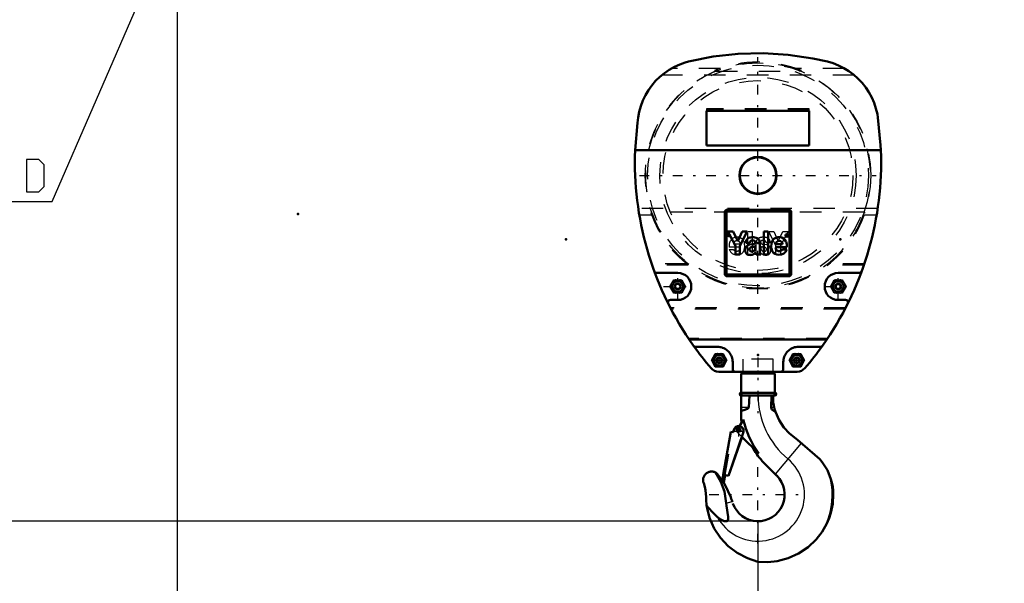
# Model space of a CAD drawing. Units: inches. Extents: x 19 to 231, y 19 to 233.
# Drawn here: x 145 to 191, y 58 to 84 of the extents above; entities that cross this region are included whole.
import ezdxf

# ---------------------------------------------------------------- set-up
doc = ezdxf.new("R2010")
doc.units = ezdxf.units.IN
doc.header["$MEASUREMENT"] = 0
doc.linetypes.add('Center', pattern=[1.5, 0.45, -0.5, 0.05, -0.5])
doc.linetypes.add('Dashed', pattern=[2, 1, -1])
for name, color, linetype, lineweight in [('2d ConnectionPoints', 7, 'Continuous', 50), ('AM_0', 7, 'Continuous', 50), ('AM_4', 3, 'Continuous', 25), ('AM_5', 3, 'Continuous', 25), ('AM_7', 7, 'Center', 25), ('AM_9', 6, 'Dashed', 25)]:
    doc.layers.add(name, color=color, linetype=linetype, lineweight=lineweight)
doc.dimstyles.get("Standard").update_dxf_attribs({"dimtxt": 0.18, "dimasz": 0.18, "dimexe": 0.18, "dimexo": 0.0625, "dimgap": 0.09, "dimtad": 0, "dimtih": 1, "dimtoh": 1, "dimdec": 4, "dimzin": 0, "dimdsep": 46, "dimtxsty": 'Standard', "dimcen": 0.09, "dimadec": 0, "dimazin": 0, "dimtfac": 1, "dimtdec": 4, "dimtofl": 0, "dimtmove": 0, "dimatfit": 3, "dimfxl": 0, "dimtolj": 1, "dimtzin": 0, "dimarcsym": 0})

# ---------------------------------------------------------------- blocks, each defined once
blk = doc.blocks.new('46_C236661033x31_1_0_in_66KJQ_1_1_GN_Wire_Rope_Hoist_900')
at = {"layer": 'AM_0'}
for p, q in [((177.959, 75.337), (177.959, 72.387)), ((180.909, 75.337), (177.959, 75.337)), ((180.909, 72.387), (180.909, 75.337)), ((178.027, 74.402), (178.378, 73.724)), ((178.271, 74.402), (178.027, 74.402)), ((178.487, 73.942), (178.271, 74.402)), ((178.691, 74.402), (178.487, 73.942)), ((178.594, 73.724), (178.936, 74.402)), ((178.936, 74.402), (178.691, 74.402)), ((179.904, 74.402), (179.701, 74.402)), ((179.701, 74.402), (179.701, 73.322)), ((179.904, 73.322), (179.904, 74.402)), ((180.778, 74.248), (180.752, 74.248)), ((180.752, 74.248), (180.752, 74.179)), ((180.752, 74.179), (180.77, 74.179)), ((180.776, 74.235), (180.77, 74.235)), ((180.77, 74.235), (180.77, 74.219)), ((180.77, 74.219), (180.78, 74.219)), ((180.77, 74.206), (180.778, 74.206)), ((180.77, 74.179), (180.77, 74.206)), ((180.778, 74.206), (180.791, 74.179)), ((180.791, 74.179), (180.808, 74.179)), ((180.808, 74.179), (180.795, 74.208)), ((178.378, 73.724), (178.378, 73.322)), ((178.594, 73.322), (178.594, 73.724)), ((178.862, 73.862), (179.05, 73.862)), ((179.19, 73.805), (179.041, 73.785)), ((179.31, 73.68), (179.31, 73.711)), ((179.512, 73.439), (179.512, 73.878)), ((180.255, 73.808), (180.579, 73.808)), ((180.258, 73.66), (180.777, 73.66)), ((180.778, 73.559), (180.579, 73.559)), ((178.378, 73.322), (178.594, 73.322)), ((179.345, 73.322), (179.562, 73.322)), ((179.562, 73.322), (179.562, 73.349)), ((179.701, 73.322), (179.904, 73.322)), ((177.959, 72.387), (180.909, 72.387))]:
    blk.add_line(p, q, dxfattribs=at)
for radius in [0.062, 0.0462]:
    blk.add_circle((180.778, 74.213), radius, dxfattribs=at)
for centre, radius, start, end in [((179.106, 73.88), 0.244, 115.0977, 184.112), ((179.174, 73.649), 0.483, 88.3554, 110.8649), ((179.169, 73.867), 0.119, 129.2364, 182.2289), ((179.192, 73.791), 0.195, 70.4097, 120.3305), ((179.171, 73.488), 0.645, 69.9647, 88.46), ((179.244, 73.91), 0.0662, 354.6488, 78.1371), ((179.296, 73.899), 0.217, 354.5855, 63.9227), ((180.421, 73.781), 0.363, 116.3381, 177.0597), ((180.405, 73.808), 0.15, 83.619, 179.7864), ((180.408, 73.712), 0.421, 83.8816, 110.6774), ((180.439, 73.817), 0.141, 356.3374, 96.9807), ((180.425, 73.787), 0.345, 24.2061, 85.369), ((180.288, 73.729), 0.494, 351.9997, 23.8272), ((180.778, 74.216), 0.0194, 64.4591, 96.7895), ((180.78, 74.211), 0.0372, 61.2578, 94.2028), ((180.782, 74.229), 0.0101, 262.817, 318.0709), ((180.783, 74.227), 0.00734, 323.6303, 60.4971), ((180.787, 74.228), 0.0214, 290.8694, 0.1992), ((180.791, 74.228), 0.0179, 2.5531, 64.6069), ((179.111, 73.536), 0.275, 141.8363, 187.5292), ((179.041, 73.501), 0.202, 180.1965, 250.7689), ((179.07, 73.558), 0.229, 97.286, 139.8233), ((179.136, 73.565), 0.0967, 99.5803, 188.2712), ((179.117, 73.552), 0.0771, 180.6769, 250.9499), ((179.147, 73.658), 0.188, 252.9658, 298.0033), ((179.322, 72.872), 0.814, 96.8957, 104.3923), ((179.147, 74.097), 0.295, 278.4198, 292.3299), ((179.194, 73.9), 0.222, 277.9803, 301.5345), ((179.142, 73.627), 0.164, 304.9294, 353.83), ((179.228, 73.9), 0.0817, 291.6815, 2.7226), ((178.936, 73.674), 0.374, 350.0381, 0.8936), ((180.583, 73.708), 0.533, 170.0712, 205.2195), ((180.394, 73.644), 0.335, 209.1783, 272.3893), ((180.396, 73.632), 0.141, 168.6859, 220.4109), ((180.416, 73.654), 0.17, 221.684, 275.249), ((180.413, 73.701), 0.392, 269.3399, 338.7488), ((180.437, 73.657), 0.172, 268.3059, 325.493), ((179.07, 73.626), 0.33, 253.1308, 319.9217), ((179.447, 73.395), 0.125, 171.5597, 215.3809), ((179.626, 73.442), 0.113, 181.923, 235.8373)]:
    blk.add_arc(centre, radius, start, end, dxfattribs=at)
at = {"layer": 'AM_7'}
for p, q in [((180.713, 74.213), (180.843, 74.213)), ((180.778, 74.148), (180.778, 74.278))]:
    blk.add_line(p, q, dxfattribs=at)
blk = doc.blocks.new('47_C236661033x31_2_0_in_66KJQ_1_1_GN_Wire_Rope_Hoist_900')
at = {"layer": 'AM_7'}
for p, q in [((178.024, 74.213), (178.154, 74.213)), ((178.089, 74.148), (178.089, 74.278))]:
    blk.add_line(p, q, dxfattribs=at)
at = {"layer": 'AM_9'}
for p, q in [((178.963, 74.402), (179.166, 74.402)), ((178.963, 73.322), (178.963, 74.402)), ((179.166, 74.402), (179.166, 73.322)), ((179.932, 74.402), (180.177, 74.402)), ((180.273, 73.724), (179.932, 74.402)), ((180.177, 74.402), (180.381, 73.942)), ((180.381, 73.942), (180.597, 74.402)), ((180.84, 74.402), (180.489, 73.724)), ((180.597, 74.402), (180.84, 74.402)), ((178.059, 74.179), (178.073, 74.208)), ((178.077, 74.179), (178.059, 74.179)), ((178.09, 74.206), (178.077, 74.179)), ((178.097, 74.219), (178.087, 74.219)), ((178.09, 74.248), (178.115, 74.248)), ((178.097, 74.206), (178.09, 74.206)), ((178.091, 74.235), (178.097, 74.235)), ((178.097, 74.235), (178.097, 74.219)), ((178.097, 74.179), (178.097, 74.206)), ((178.115, 74.179), (178.097, 74.179)), ((178.115, 74.248), (178.115, 74.179)), ((178.089, 73.559), (178.288, 73.559)), ((178.609, 73.66), (178.09, 73.66)), ((178.612, 73.808), (178.288, 73.808)), ((179.355, 73.439), (179.355, 73.878)), ((179.557, 73.68), (179.557, 73.711)), ((179.678, 73.805), (179.826, 73.785)), ((180.005, 73.862), (179.817, 73.862)), ((180.273, 73.322), (180.273, 73.724)), ((180.489, 73.724), (180.489, 73.322)), ((179.166, 73.322), (178.963, 73.322)), ((179.305, 73.322), (179.305, 73.349)), ((179.345, 73.322), (179.305, 73.322)), ((180.489, 73.322), (180.273, 73.322))]:
    blk.add_line(p, q, dxfattribs=at)
for radius in [0.062, 0.0462]:
    blk.add_circle((178.089, 74.213), radius, dxfattribs=at)
for centre, radius, start, end in [((178.077, 74.228), 0.0179, 115.3931, 177.4469), ((178.08, 74.228), 0.0214, 179.8008, 249.1306), ((178.087, 74.211), 0.0372, 85.7972, 118.7422), ((178.084, 74.227), 0.00734, 119.5029, 216.3697), ((178.086, 74.229), 0.0101, 221.9291, 277.183), ((178.089, 74.216), 0.0194, 83.2105, 115.5409), ((178.579, 73.729), 0.494, 156.1728, 188.0003), ((178.442, 73.787), 0.345, 94.631, 155.7939), ((178.429, 73.817), 0.141, 83.0193, 183.6626), ((178.459, 73.712), 0.421, 69.3226, 96.1184), ((178.462, 73.808), 0.15, 0.2136, 96.381), ((178.447, 73.781), 0.363, 2.9403, 63.6619), ((179.571, 73.899), 0.217, 116.0773, 185.4145), ((179.697, 73.488), 0.645, 91.54, 110.0353), ((179.623, 73.91), 0.0662, 101.8629, 185.3512), ((179.675, 73.791), 0.195, 59.6695, 109.5903), ((179.693, 73.649), 0.483, 69.1351, 91.6446), ((179.698, 73.867), 0.119, 357.7711, 50.7636), ((179.762, 73.88), 0.244, 355.888, 64.9023), ((178.455, 73.701), 0.392, 201.2512, 270.6601), ((178.431, 73.657), 0.172, 214.507, 271.6941), ((178.451, 73.654), 0.17, 264.751, 318.316), ((178.473, 73.644), 0.335, 267.6107, 330.8217), ((178.471, 73.632), 0.141, 319.5891, 11.3141), ((178.284, 73.708), 0.533, 334.7805, 9.9288), ((179.639, 73.9), 0.0817, 177.2774, 248.3185), ((179.674, 73.9), 0.222, 238.4655, 262.0197), ((179.932, 73.674), 0.374, 179.1064, 189.9619), ((179.726, 73.627), 0.164, 186.17, 235.0706), ((179.721, 74.097), 0.295, 247.6701, 261.5802), ((179.72, 73.658), 0.188, 241.9967, 287.0342), ((179.545, 72.872), 0.814, 75.6077, 83.1043), ((179.731, 73.565), 0.0967, 351.7288, 80.4197), ((179.75, 73.552), 0.0771, 289.0501, 359.3231), ((179.797, 73.558), 0.229, 40.1767, 82.714), ((179.826, 73.501), 0.202, 289.2311, 359.8035), ((179.756, 73.536), 0.275, 352.4708, 38.1637), ((179.242, 73.442), 0.113, 304.1627, 358.077), ((179.421, 73.395), 0.125, 324.6191, 8.4403), ((179.797, 73.626), 0.33, 220.0783, 286.8692)]:
    blk.add_arc(centre, radius, start, end, dxfattribs=at)
blk = doc.blocks.new('48_SH5_R02_HO_hook_2_0_in_66KJQ_1_1_GN_Wire_Rope_Hoist_900')
at = {"layer": 'AM_0'}
for p, q in [((180.224, 67.779), (178.644, 67.779)), ((178.644, 67.779), (178.644, 66.879)), ((180.224, 66.879), (180.224, 67.779)), ((180.224, 66.879), (178.644, 66.879)), ((178.644, 66.748), (178.644, 65.644)), ((180.224, 66.748), (178.644, 66.748)), ((178.999, 66.192), (179.042, 66.748)), ((180.069, 66.748), (180.052, 66.192)), ((180.139, 66.748), (180.139, 66.46)), ((177.815, 63.046), (178.169, 65.052)), ((178.765, 65.047), (178.053, 63.004)), ((178.691, 64.819), (178.054, 63.004)), ((178.169, 65.052), (178.285, 65.032)), ((178.279, 65.033), (178.296, 65.129)), ((178.285, 65.032), (178.302, 65.128)), ((179.467, 64.043), (178.687, 64.824)), ((181.197, 64.74), (181.278, 64.677)), ((181.278, 64.677), (182.313, 63.772)), ((180.313, 63.006), (179.617, 63.702)), ((182.313, 63.772), (182.434, 63.642)), ((177.552, 63.079), (177.77, 62.782)), ((177.759, 62.717), (177.817, 63.046)), ((177.817, 63.046), (177.815, 63.046)), ((177.903, 63.03), (177.845, 62.702)), ((178.054, 63.004), (177.903, 63.03)), ((177.845, 62.702), (177.759, 62.717)), ((177.061, 61.491), (177.04, 61.623)), ((177.04, 61.623), (177.133, 61.51)), ((178.232, 61.804), (178.241, 61.773))]:
    blk.add_line(p, q, dxfattribs=at)
for points in [[(178.644, 66.038), (178.772, 66.065), (178.901, 66.107), (178.943, 66.129), (178.981, 66.159), (178.994, 66.177), (178.999, 66.192)], [(180.052, 66.192), (180.059, 66.142), (180.082, 66.098), (180.136, 66.044), (180.24, 65.991), (180.247, 65.989)], [(180.188, 66.192), (180.166, 66.291), (180.147, 66.404), (180.139, 66.46)], [(180.247, 65.989), (180.23, 66.04), (180.216, 66.087), (180.21, 66.109), (180.204, 66.129), (180.199, 66.151), (180.192, 66.177), (180.188, 66.192)], [(181.197, 64.74), (180.901, 64.976), (180.638, 65.262), (180.415, 65.602), (180.248, 65.986), (180.247, 65.989)], [(182.434, 63.642), (182.668, 63.272), (182.837, 62.852)], [(176.902, 62.659), (176.891, 62.692), (176.882, 62.725), (176.876, 62.759), (176.874, 62.793), (176.874, 62.828), (176.877, 62.862), (176.884, 62.896), (176.893, 62.929), (176.905, 62.961), (176.92, 62.992), (176.937, 63.022), (176.957, 63.05), (176.979, 63.076), (177.004, 63.1), (177.03, 63.122), (177.059, 63.141), (177.089, 63.158), (177.12, 63.172), (177.152, 63.184), (177.186, 63.192), (177.22, 63.198), (177.254, 63.201), (177.288, 63.2), (177.322, 63.197), (177.356, 63.191), (177.389, 63.181), (177.422, 63.169), (177.446, 63.158)], [(177.446, 63.158), (177.489, 63.133), (177.552, 63.079)], [(177.955, 61.73), (177.87, 62.268), (177.7, 62.724), (177.446, 63.158)], [(176.902, 62.659), (176.951, 62.494), (176.986, 62.326), (177.006, 62.155), (177.012, 62.025)], [(177.819, 62.707), (177.9, 62.573), (178.165, 62.003), (178.189, 61.935), (178.212, 61.868), (178.222, 61.835), (178.232, 61.804)], [(182.837, 62.852), (182.881, 62.685), (182.916, 62.5), (182.937, 62.32), (182.944, 62.126)], [(177.04, 61.623), (177.015, 61.895), (177.012, 62.025)], [(182.944, 62.126), (182.916, 61.702), (182.828, 61.278), (182.746, 61.026), (182.644, 60.784)], [(177.528, 61.091), (177.695, 60.966), (177.857, 60.893), (177.945, 60.883), (177.979, 60.89), (178.009, 60.908), (178.028, 60.933), (178.042, 60.974), (178.042, 61.09), (177.963, 61.608), (177.955, 61.73)], [(179.434, 58.995), (178.937, 59.155), (178.461, 59.404), (178.046, 59.72), (177.679, 60.113), (177.392, 60.549), (177.177, 61.042), (177.061, 61.491)], [(177.133, 61.51), (177.327, 61.287), (177.528, 61.091)], [(182.644, 60.784), (182.426, 60.394), (182.149, 60.033), (181.77, 59.672), (181.323, 59.371), (180.846, 59.155), (180.325, 59.019), (179.885, 58.975), (179.434, 58.995)]]:
    blk.add_lwpolyline(points, dxfattribs=at)
blk.add_circle((178.542, 65.146), 0.0834, dxfattribs=at)
for centre, radius, start, end in [((178.653, 67.858), 0.0787, 270, 360), ((180.215, 67.858), 0.0787, 180, 270), ((178.644, 66.813), 0.0658, 90, 270), ((180.224, 66.813), 0.0658, 270, 90), ((178.533, 65.088), 0.235, 350, 170), ((177.986, 65.872), 0.79, 316.3935, 342.479), ((183.336, 66.777), 4.827, 193.5618, 195.352), ((183.336, 66.777), 4.737, 193.9551, 215.2442), ((183.336, 66.777), 4.827, 210.278, 219.4173), ((179.434, 62.126), 1.244, 199.7049, 45.1954), ((179.434, 62.126), 3.48, 337.3099, 12.0362)]:
    blk.add_arc(centre, radius, start, end, dxfattribs=at)
at = {"layer": 'AM_4'}
for p, q in [((180.136, 67.858), (178.732, 67.858)), ((178.999, 66.192), (178.644, 66.192)), ((180.188, 66.192), (180.052, 66.192)), ((181.449, 64.528), (180.236, 63.083)), ((177.955, 61.73), (178.232, 61.804)), ((177.061, 61.491), (177.133, 61.51))]:
    blk.add_line(p, q, dxfattribs=at)
for centre, radius, start, end in [((183.336, 66.777), 3.902, 180.4252, 230), ((179.434, 62.126), 2.169, 208.5054, 50)]:
    blk.add_arc(centre, radius, start, end, dxfattribs=at)
at = {"layer": 'AM_7'}
for p, q in [((179.434, 68.516), (179.434, 65.927)), ((178.575, 66.813), (178.713, 66.813)), ((178.644, 66.744), (178.644, 66.883)), ((180.154, 66.813), (180.293, 66.813)), ((180.224, 66.744), (180.224, 66.883)), ((178.533, 64.841), (178.533, 65.335)), ((178.542, 65.058), (178.542, 65.233)), ((178.286, 65.088), (178.78, 65.088)), ((178.455, 65.146), (178.63, 65.146)), ((179.434, 59.849), (179.434, 64.404)), ((177.156, 62.126), (181.711, 62.126))]:
    blk.add_line(p, q, dxfattribs=at)
at = {"layer": 'AM_9'}
for p, q in [((180.136, 68.438), (178.732, 68.438)), ((178.732, 68.438), (178.732, 67.859)), ((180.136, 67.859), (180.136, 68.438)), ((178.17, 65.051), (177.817, 63.046)), ((177.903, 63.03), (178.257, 65.036)), ((178.17, 65.051), (178.278, 65.032)), ((178.278, 65.032), (178.279, 65.033)), ((178.687, 64.824), (178.454, 65.057)), ((178.771, 65.045), (178.691, 64.819))]:
    blk.add_line(p, q, dxfattribs=at)
for centre, radius, start, end in [((178.542, 65.146), 0.125, 127.4569, 225), ((177.986, 65.872), 0.79, 307.4569, 316.3935)]:
    blk.add_arc(centre, radius, start, end, dxfattribs=at)
blk = doc.blocks.new('49_D_0143041500_H225_2_0_in_66KJQ_1_1_GN_Wire_Rope_Hoist_900')
at = {"layer": 'AM_0'}
for p, q in [((177.04, 78.411), (177.04, 80.023)), ((177.04, 80.023), (181.827, 80.023)), ((181.827, 80.023), (181.827, 78.411)), ((173.705, 78.187), (185.163, 78.187)), ((181.827, 78.411), (177.04, 78.411)), ((180.867, 75.414), (178, 75.414)), ((177.882, 75.296), (177.882, 72.429)), ((180.985, 72.429), (180.985, 75.296)), ((174.708, 72.465), (175.694, 72.465)), ((178, 72.311), (180.867, 72.311)), ((183.174, 72.465), (184.159, 72.465)), ((175.557, 71.835), (175.625, 71.953)), ((175.625, 71.717), (175.557, 71.835)), ((175.625, 71.953), (175.762, 71.953)), ((175.762, 71.717), (175.625, 71.717)), ((175.762, 71.953), (175.83, 71.835)), ((175.83, 71.835), (175.762, 71.717)), ((175.694, 71.205), (175.354, 71.205)), ((183.514, 71.205), (183.174, 71.205)), ((176.427, 69.07), (176.229, 69.355)), ((182.638, 69.355), (176.229, 69.355)), ((182.638, 69.355), (182.44, 69.07)), ((177.544, 69.02), (176.523, 69.02)), ((182.344, 69.02), (181.323, 69.02)), ((178.253, 67.977), (178.253, 68.311)), ((180.615, 68.311), (180.615, 67.977)), ((177.603, 67.859), (181.264, 67.859))]:
    blk.add_line(p, q, dxfattribs=at)
for points in [[(176.199, 82.324), (177.343, 82.556), (178.503, 82.688), (179.671, 82.719), (180.836, 82.647), (181.991, 82.474), (182.669, 82.324)], [(173.842, 79.713), (173.893, 79.983), (173.967, 80.247), (174.063, 80.504), (174.182, 80.752), (174.322, 80.989), (174.482, 81.212), (174.661, 81.421), (174.857, 81.613), (175.07, 81.787), (175.296, 81.942), (175.536, 82.077), (175.786, 82.19), (176.045, 82.282), (176.199, 82.324)], [(182.669, 82.324), (182.932, 82.246), (183.188, 82.145), (183.434, 82.023), (183.668, 81.879), (183.889, 81.716), (184.095, 81.534), (184.284, 81.335), (184.455, 81.12), (184.607, 80.891), (184.738, 80.649), (184.848, 80.397), (184.935, 80.137), (184.999, 79.869), (185.025, 79.713)], [(173.705, 78.187), (173.809, 79.471), (173.842, 79.713)], [(185.025, 79.713), (185.152, 78.431), (185.163, 78.187)], [(176.523, 69.02), (176.513, 69.02), (176.503, 69.022), (176.493, 69.024), (176.483, 69.027), (176.474, 69.031), (176.464, 69.036), (176.456, 69.041), (176.448, 69.048), (176.44, 69.055), (176.433, 69.062), (176.427, 69.07)], [(177.544, 69.02), (177.606, 69.017), (177.667, 69.009), (177.727, 68.996), (177.786, 68.977), (177.843, 68.954), (177.898, 68.925), (177.95, 68.892), (177.999, 68.854), (178.045, 68.812), (178.087, 68.767), (178.124, 68.718), (178.158, 68.666), (178.186, 68.611), (178.21, 68.554), (178.228, 68.495), (178.242, 68.434), (178.25, 68.373), (178.253, 68.311)], [(180.615, 68.311), (180.618, 68.373), (180.626, 68.434), (180.639, 68.495), (180.658, 68.554), (180.681, 68.611), (180.71, 68.666), (180.743, 68.718), (180.781, 68.767), (180.822, 68.812), (180.868, 68.854), (180.917, 68.892), (180.969, 68.925), (181.024, 68.954), (181.081, 68.977), (181.14, 68.996), (181.2, 69.009), (181.262, 69.017), (181.323, 69.02)], [(182.44, 69.07), (182.434, 69.061), (182.427, 69.054), (182.419, 69.047), (182.411, 69.041), (182.402, 69.035), (182.393, 69.031), (182.384, 69.027), (182.374, 69.024), (182.364, 69.022), (182.353, 69.02), (182.344, 69.02)], [(178.371, 67.859), (178.36, 67.859), (178.35, 67.86), (178.34, 67.863), (178.33, 67.866), (178.321, 67.87), (178.312, 67.874), (178.303, 67.88), (178.295, 67.886), (178.287, 67.893), (178.28, 67.901), (178.274, 67.909), (178.268, 67.918), (178.264, 67.927), (178.26, 67.936), (178.257, 67.946), (178.254, 67.956), (178.253, 67.966), (178.253, 67.977)], [(180.615, 67.977), (180.614, 67.966), (180.613, 67.956), (180.611, 67.946), (180.608, 67.936), (180.604, 67.927), (180.599, 67.918), (180.593, 67.909), (180.587, 67.901), (180.58, 67.893), (180.573, 67.886), (180.564, 67.88), (180.556, 67.874), (180.547, 67.87), (180.537, 67.866), (180.527, 67.863), (180.517, 67.86), (180.507, 67.859), (180.497, 67.859)]]:
    blk.add_lwpolyline(points, dxfattribs=at)
for centre, radius in [((179.434, 77.012), 0.866), ((179.434, 77.012), 0.846), ((175.694, 71.835), 0.256), ((183.174, 71.835), 0.256), ((175.694, 71.835), 0.136), ((183.174, 71.835), 0.136), ((183.174, 71.835), 0.114), ((177.623, 68.39), 0.256), ((177.623, 68.39), 0.136), ((177.623, 68.39), 0.114), ((181.245, 68.39), 0.256), ((181.245, 68.39), 0.136), ((181.245, 68.39), 0.114)]:
    blk.add_circle(centre, radius, dxfattribs=at)
for centre, radius, start, end in [((188.458, 77.627), 14.764, 177.8284, 214.0779), ((170.41, 77.627), 14.764, 325.9221, 2.1716), ((178, 75.296), 0.118, 90, 180), ((180.867, 75.296), 0.118, 0, 90), ((174.708, 72.583), 0.118, 200.1473, 270), ((175.694, 71.835), 0.63, 270, 90), ((178, 72.429), 0.118, 180, 270), ((180.867, 72.429), 0.118, 270, 0), ((183.174, 71.835), 0.63, 90, 270), ((184.159, 72.583), 0.118, 270, 339.8527), ((175.354, 71.087), 0.118, 90, 206.5249), ((183.514, 71.087), 0.118, 333.4751, 90), ((188.458, 77.627), 14.764, 215.426, 220.579), ((170.41, 77.627), 14.764, 319.421, 324.574), ((177.603, 68.331), 0.472, 220.579, 270), ((181.264, 68.331), 0.472, 270, 319.421)]:
    blk.add_arc(centre, radius, start, end, dxfattribs=at)
at = {"layer": 'AM_4'}
for centre in [(175.694, 71.835), (183.174, 71.835), (177.623, 68.39), (181.245, 68.39)]:
    blk.add_circle(centre, 0.236, dxfattribs=at)
at = {"layer": 'AM_7'}
for p, q in [((179.434, 71.493), (179.434, 82.531)), ((173.915, 77.012), (184.952, 77.012)), ((175.694, 71.173), (175.694, 72.496)), ((183.174, 71.173), (183.174, 72.496)), ((175.032, 71.835), (176.355, 71.835)), ((182.512, 71.835), (183.835, 71.835)), ((177.623, 68.121), (177.623, 68.659)), ((181.245, 68.121), (181.245, 68.659)), ((177.354, 68.39), (177.891, 68.39)), ((180.976, 68.39), (181.513, 68.39))]:
    blk.add_line(p, q, dxfattribs=at)
at = {"layer": 'AM_9'}
for p, q in [((177.679, 82.008), (175.407, 82.008)), ((177.401, 81.901), (177.519, 81.901)), ((177.471, 81.877), (177.519, 81.901)), ((177.471, 81.877), (181.396, 81.877)), ((183.46, 82.008), (181.188, 82.008)), ((181.349, 81.901), (181.396, 81.877)), ((181.349, 81.901), (181.467, 81.901)), ((183.917, 81.693), (174.951, 81.693)), ((181.827, 80.117), (177.04, 80.117)), ((177.04, 80.117), (177.04, 80.023)), ((181.827, 80.109), (177.04, 80.109)), ((181.827, 80.023), (181.827, 80.117)), ((177.04, 78.403), (177.04, 78.411)), ((177.04, 78.403), (181.827, 78.403)), ((181.827, 78.403), (181.827, 78.411)), ((173.851, 75.477), (173.901, 75.162)), ((185.016, 75.477), (173.851, 75.477)), ((184.966, 75.162), (185.016, 75.477)), ((174.472, 75.162), (173.901, 75.162)), ((174.481, 75.268), (174.434, 75.268)), ((184.39, 75.293), (174.478, 75.293)), ((184.39, 75.293), (184.387, 75.268)), ((184.434, 75.268), (184.387, 75.268)), ((184.966, 75.162), (184.395, 75.162)), ((176.105, 72.894), (174.473, 72.894)), ((176.179, 72.835), (174.493, 72.835)), ((184.374, 72.835), (182.688, 72.835)), ((184.394, 72.894), (182.763, 72.894)), ((175.33, 71.835), (175.512, 72.15)), ((175.512, 72.15), (175.875, 72.15)), ((175.875, 72.15), (176.057, 71.835)), ((182.81, 71.835), (182.992, 72.15)), ((182.992, 72.15), (183.356, 72.15)), ((183.356, 72.15), (183.538, 71.835)), ((175.512, 71.52), (175.33, 71.835)), ((176.057, 71.835), (175.875, 71.52)), ((182.992, 71.52), (182.81, 71.835)), ((183.106, 71.953), (183.037, 71.835)), ((183.037, 71.835), (183.106, 71.717)), ((183.242, 71.953), (183.106, 71.953)), ((183.106, 71.717), (183.242, 71.717)), ((183.31, 71.835), (183.242, 71.953)), ((183.242, 71.717), (183.31, 71.835)), ((183.538, 71.835), (183.356, 71.52)), ((175.875, 71.52), (175.512, 71.52)), ((183.356, 71.52), (182.992, 71.52)), ((183.518, 70.835), (175.349, 70.835)), ((183.487, 70.776), (175.38, 70.776)), ((182.675, 69.41), (176.192, 69.41)), ((182.635, 69.351), (176.232, 69.351)), ((177.259, 68.39), (177.441, 68.705)), ((177.441, 68.705), (177.805, 68.705)), ((177.554, 68.508), (177.486, 68.39)), ((177.691, 68.508), (177.554, 68.508)), ((177.759, 68.39), (177.691, 68.508)), ((177.805, 68.705), (177.986, 68.39)), ((180.881, 68.39), (181.063, 68.705)), ((181.063, 68.705), (181.427, 68.705)), ((181.177, 68.508), (181.108, 68.39)), ((181.313, 68.508), (181.177, 68.508)), ((181.381, 68.39), (181.313, 68.508)), ((181.427, 68.705), (181.608, 68.39)), ((177.441, 68.075), (177.259, 68.39)), ((177.805, 68.075), (177.441, 68.075)), ((177.486, 68.39), (177.554, 68.272)), ((177.554, 68.272), (177.691, 68.272)), ((177.691, 68.272), (177.759, 68.39)), ((177.986, 68.39), (177.805, 68.075)), ((181.063, 68.075), (180.881, 68.39)), ((181.427, 68.075), (181.063, 68.075)), ((181.108, 68.39), (181.177, 68.272)), ((181.177, 68.272), (181.313, 68.272)), ((181.313, 68.272), (181.381, 68.39)), ((181.608, 68.39), (181.427, 68.075))]:
    blk.add_line(p, q, dxfattribs=at)
for points in [[(183.917, 81.693), (183.706, 81.853), (183.571, 81.942), (183.507, 81.981), (183.472, 82.001), (183.46, 82.008), (183.46, 82.008)], [(174.481, 75.268), (174.48, 75.27), (174.478, 75.293)]]:
    blk.add_lwpolyline(points, dxfattribs=at)
for radius in [5.256, 5.148, 4.576, 4.429]:
    blk.add_circle((179.434, 77.012), radius, dxfattribs=at)
for centre, radius, start, end in [((179.434, 77.012), 5.295, 67.4219, 112.5781), ((179.434, 77.012), 5.251, 68.6113, 111.3887), ((179.434, 77.012), 5.246, 111.9674, 199.1301), ((179.434, 77.012), 5.246, 340.8699, 68.0326), ((179.434, 77.012), 5.295, 199.2266, 340.7734), ((179.434, 77.012), 5.251, 199.3948, 340.6052), ((175.694, 71.835), 0.325, 104.2509, 135.7491), ((175.694, 71.835), 0.325, 44.2509, 75.7491), ((183.174, 71.835), 0.325, 104.2509, 135.7491), ((183.174, 71.835), 0.325, 44.2509, 75.7491), ((175.694, 71.835), 0.325, 164.2509, 195.7491), ((175.694, 71.835), 0.325, 344.2509, 15.7491), ((183.174, 71.835), 0.325, 164.2509, 195.7491), ((183.174, 71.835), 0.325, 344.2509, 15.7491), ((175.694, 71.835), 0.325, 224.2509, 255.7491), ((175.694, 71.835), 0.325, 284.2509, 315.7491), ((183.174, 71.835), 0.325, 224.2509, 255.7491), ((183.174, 71.835), 0.325, 284.2509, 315.7491), ((177.623, 68.39), 0.325, 164.2509, 195.7491), ((177.623, 68.39), 0.325, 104.2509, 135.7491), ((177.623, 68.39), 0.325, 44.2509, 75.7491), ((177.623, 68.39), 0.325, 344.2509, 15.7491), ((181.245, 68.39), 0.325, 164.2509, 195.7491), ((181.245, 68.39), 0.325, 104.2509, 135.7491), ((181.245, 68.39), 0.325, 44.2509, 75.7491), ((181.245, 68.39), 0.325, 344.2509, 15.7491), ((177.623, 68.39), 0.325, 224.2509, 255.7491), ((177.623, 68.39), 0.325, 284.2509, 315.7491), ((181.245, 68.39), 0.325, 224.2509, 255.7491), ((181.245, 68.39), 0.325, 284.2509, 315.7491)]:
    blk.add_arc(centre, radius, start, end, dxfattribs=at)
blk = doc.blocks.new('*D150')
at = {"layer": 'AM_5', "color": 0, "lineweight": -2}
for p, q in [((152.347, 89.032), (152.347, 24.761)), ((201.56, 89.032), (201.56, 24.761)), ((153.097, 24.761), (172.825, 24.761)), ((200.81, 24.761), (181.082, 24.761))]:
    blk.add_line(p, q, dxfattribs=at)
at = {"layer": 'AM_5', "color": 0}
for points in [[(153.097, 24.886), (153.097, 24.636), (152.347, 24.761)], [(200.81, 24.636), (200.81, 24.886), (201.56, 24.761)]]:
    blk.add_solid(points, dxfattribs=at)
at = {"layer": 'Defpoints', "color": 0}
for p in [(152.347, 89.032), (201.56, 89.032), (201.56, 25.511)]:
    blk.add_point(p, dxfattribs=at)
at = {"layer": 'AM_5', "color": 0, "insert": (176.953, 24.761), "char_height": 1.5, "attachment_point": 5}
blk.add_mtext("\\A1;49.21''", dxfattribs=at)
blk = doc.blocks.new('*D154')
at = {"layer": 'AM_5', "color": 0, "lineweight": -2}
for p, q in [((152.347, 85.882), (120.42, 85.882)), ((120.42, 85.132), (120.42, 75.725)), ((120.42, 61.632), (120.42, 71.04)), ((179.434, 60.882), (120.42, 60.882))]:
    blk.add_line(p, q, dxfattribs=at)
at = {"layer": 'AM_5', "color": 0}
for points in [[(120.545, 85.132), (120.295, 85.132), (120.42, 85.882)], [(120.295, 61.632), (120.545, 61.632), (120.42, 60.882)]]:
    blk.add_solid(points, dxfattribs=at)
at = {"layer": 'Defpoints', "color": 0}
for p in [(121.17, 85.882), (152.347, 85.882), (179.434, 60.882)]:
    blk.add_point(p, dxfattribs=at)
at = {"layer": 'AM_5', "color": 0, "insert": (120.42, 73.382), "char_height": 1.5, "attachment_point": 5, "rotation": 90}
blk.add_mtext("\\A1;25''", dxfattribs=at)
blk = doc.blocks.new('*D155')
at = {"layer": 'AM_5', "color": 0, "lineweight": -2}
for p, q in [((152.347, 89.032), (152.347, 34.761)), ((179.434, 60.882), (179.434, 34.761)), ((153.097, 34.761), (161.762, 34.761)), ((178.684, 34.761), (170.019, 34.761))]:
    blk.add_line(p, q, dxfattribs=at)
at = {"layer": 'AM_5', "color": 0}
for points in [[(153.097, 34.886), (153.097, 34.636), (152.347, 34.761)], [(178.684, 34.636), (178.684, 34.886), (179.434, 34.761)]]:
    blk.add_solid(points, dxfattribs=at)
at = {"layer": 'Defpoints', "color": 0}
for p in [(152.347, 89.032), (179.434, 60.882), (152.347, 35.511)]:
    blk.add_point(p, dxfattribs=at)
at = {"layer": 'AM_5', "color": 0, "insert": (165.89, 34.761), "char_height": 1.5, "attachment_point": 5}
blk.add_mtext("\\A1;27.09''", dxfattribs=at)

msp = doc.modelspace()

# ---------------------------------------------------------------- linework, layer by layer
at = {"layer": '2d ConnectionPoints'}
for p in [(179.4337, 77.01206), (157.97907, 75.2135), (170.47495, 74.0324), (183.27435, 74.0324), (179.4337, 73.86245), (179.4337, 73.86245), (179.4337, 73.86245), (179.4337, 73.86245), (179.4337, 68.63443), (179.4337, 67.85806), (179.4337, 67.85806), (179.4337, 60.88247)]:
    msp.add_point(p, dxfattribs=at)
at = {"layer": 'AM_5'}
for p, q in [((146.52032, 75.80406), (152.26835, 89.0324)), ((145.32032, 77.75406), (145.32032, 76.25406)), ((145.90532, 77.75406), (145.32032, 77.75406)), ((145.90532, 77.75406), (146.13032, 77.52906)), ((146.13032, 77.52906), (146.13032, 76.47906)), ((145.32032, 76.25406), (145.90532, 76.25406)), ((146.13032, 76.47906), (145.90532, 76.25406)), ((133.32032, 75.80406), (146.52032, 75.80406))]:
    msp.add_line(p, q, dxfattribs=at)

# ---------------------------------------------------------------- block references
for name in ['49_D_0143041500_H225_2_0_in_66KJQ_1_1_GN_Wire_Rope_Hoist_900', '46_C236661033x31_1_0_in_66KJQ_1_1_GN_Wire_Rope_Hoist_900', '47_C236661033x31_2_0_in_66KJQ_1_1_GN_Wire_Rope_Hoist_900', '48_SH5_R02_HO_hook_2_0_in_66KJQ_1_1_GN_Wire_Rope_Hoist_900']:
    msp.add_blockref(name, (0, 0))

# ---------------------------------------------------------------- dimensions: what is measured, and where the dimension line sits
for base, p1, p2, text, picture, middle in [((201.55969, 24.76104), (152.34709, 89.0324), (201.55969, 89.0324), "49.21''", '*D150', (176.95339, 24.76104)), ((152.34709, 34.76104), (179.4337, 60.88247), (152.34709, 89.0324), "27.09''", '*D155', (165.89039, 34.76104))]:
    dim = msp.add_linear_dim(base=base, p1=p1, p2=p2, text=text, dimstyle='Standard', override={"dimtxt": 1.5, "dimasz": 0.75, "dimexe": 0, "dimexo": 0, "dimgap": 0.45}, dxfattribs=at)
    dim.commit()
    dim.dimension.update_dxf_attribs({"geometry": picture, "text_midpoint": middle, "dimtype": 160})
dim = msp.add_linear_dim(base=(120.41992, 85.8824), p1=(179.4337, 60.88247), p2=(152.34709, 85.8824), angle=90, text="25''", dimstyle='Standard', override={"dimtxt": 1.5, "dimasz": 0.75, "dimexe": 0, "dimexo": 0, "dimgap": 0.45}, dxfattribs=at)
dim.commit()
dim.dimension.update_dxf_attribs({"geometry": '*D154', "text_midpoint": (120.41992, 73.38243), "dimtype": 160, "text_rotation": 90})

doc.saveas('drawing.dxf')
